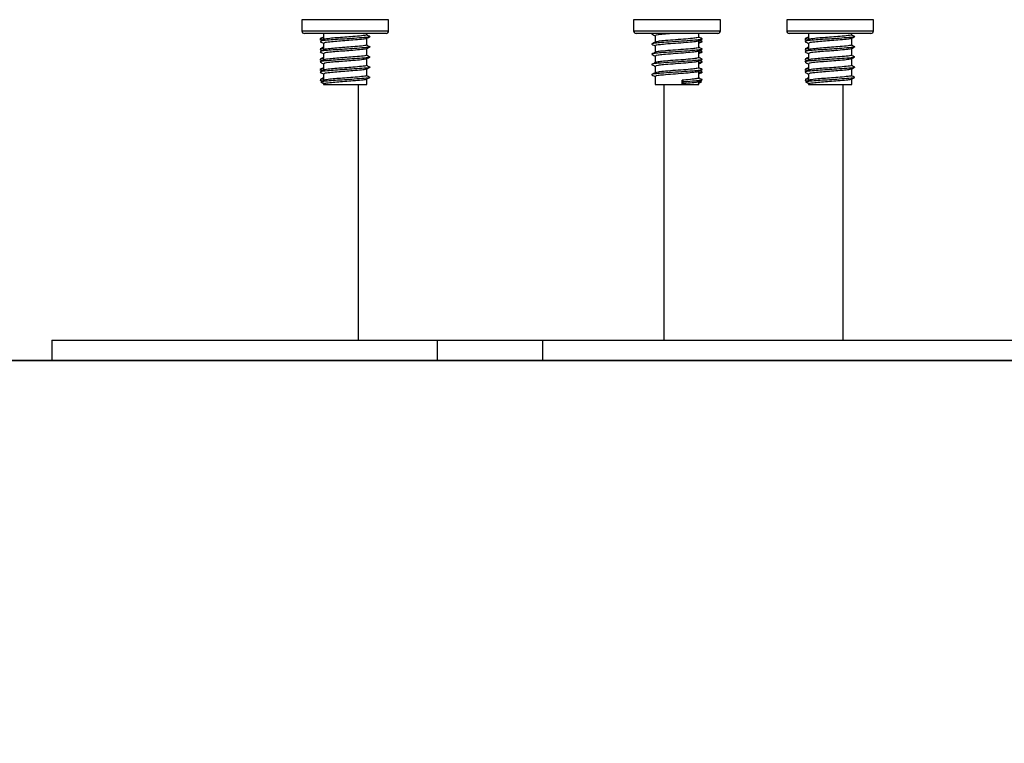
# Model space of a CAD drawing. Units: millimetres. Extents: x 98686.5 to 98695.9, y -3118.2 to -3106.8.
# Drawn here: x 98692 to 98692.2, y -3111.7 to -3111.6 of the extents above; entities that cross this region are included whole.
import ezdxf

# ---------------------------------------------------------------- set-up
doc = ezdxf.new("R2010")
doc.units = ezdxf.units.MM
doc.header["$PDSIZE"] = -1
doc.layers.add('DIASTASEIS', color=253, linetype='Continuous', lineweight=5)
doc.styles.get("Standard").update_dxf_attribs({"font": 'ARIALN.TTF'})
doc.dimstyles.get("Standard").update_dxf_attribs({"dimtxt": 0.18, "dimasz": 0.15, "dimexe": 0.1, "dimexo": 0, "dimgap": 0.09, "dimtad": 0, "dimzin": 0, "dimdsep": 46, "dimtxsty": 'Standard', "dimblk": 'OBLIQUE', "dimcen": 0.09, "dimadec": 0, "dimazin": 0, "dimtfac": 1, "dimtofl": 0, "dimtmove": 0, "dimatfit": 3, "dimldrblk": 'OBLIQUE', "dimfxl": 1, "dimtolj": 1, "dimtzin": 0, "dimarcsym": 0})

# ---------------------------------------------------------------- blocks, each defined once
blk = doc.blocks.new('D019B_A')
at = {"color": 7, "linetype": 'Continuous', "lineweight": 25}
for p, q in [((98692.10527, -3110.41352), (98692.10527, -3110.41572)), ((98692.11603, -3110.41352), (98692.10527, -3110.41352)), ((98692.12227, -3110.41352), (98692.11603, -3110.41352)), ((98692.12227, -3110.41572), (98692.12227, -3110.41352)), ((98692.17027, -3110.41352), (98692.17027, -3110.41572)), ((98692.18727, -3110.41352), (98692.17027, -3110.41352)), ((98692.18727, -3110.41572), (98692.18727, -3110.41352)), ((98692.20027, -3110.41352), (98692.20027, -3110.41572)), ((98692.21103, -3110.41352), (98692.20027, -3110.41352)), ((98692.21727, -3110.41352), (98692.21103, -3110.41352)), ((98692.21727, -3110.41572), (98692.21727, -3110.41352)), ((98692.10527, -3110.41572), (98692.11603, -3110.41572)), ((98692.1159, -3110.41622), (98692.10577, -3110.41622)), ((98692.10882, -3110.41731), (98692.10894, -3110.41734)), ((98692.10952, -3110.41622), (98692.10952, -3110.41742)), ((98692.12177, -3110.41622), (98692.1159, -3110.41622)), ((98692.11603, -3110.41572), (98692.12227, -3110.41572)), ((98692.11802, -3110.41644), (98692.11802, -3110.41622)), ((98692.11802, -3110.41844), (98692.11802, -3110.41714)), ((98692.17027, -3110.41572), (98692.18727, -3110.41572)), ((98692.18677, -3110.41622), (98692.17077, -3110.41622)), ((98692.17392, -3110.41623), (98692.17386, -3110.41626)), ((98692.17452, -3110.41664), (98692.17452, -3110.41792)), ((98692.18302, -3110.41695), (98692.18302, -3110.41622)), ((98692.1836, -3110.41726), (98692.18372, -3110.41731)), ((98692.20027, -3110.41572), (98692.21103, -3110.41572)), ((98692.2109, -3110.41622), (98692.20077, -3110.41622)), ((98692.20382, -3110.41731), (98692.20394, -3110.41734)), ((98692.20452, -3110.41622), (98692.20452, -3110.41742)), ((98692.21677, -3110.41622), (98692.2109, -3110.41622)), ((98692.21103, -3110.41572), (98692.21727, -3110.41572)), ((98692.21302, -3110.41644), (98692.21302, -3110.41622)), ((98692.21302, -3110.41844), (98692.21302, -3110.41714)), ((98692.10882, -3110.41931), (98692.10894, -3110.41934)), ((98692.10952, -3110.41814), (98692.10952, -3110.41942)), ((98692.11802, -3110.42044), (98692.11802, -3110.41914)), ((98692.17452, -3110.41864), (98692.17452, -3110.41992)), ((98692.18302, -3110.41895), (98692.18302, -3110.41767)), ((98692.1836, -3110.41926), (98692.18372, -3110.41931)), ((98692.20382, -3110.41931), (98692.20394, -3110.41934)), ((98692.20452, -3110.41814), (98692.20452, -3110.41942)), ((98692.21302, -3110.42044), (98692.21302, -3110.41914)), ((98692.10882, -3110.42131), (98692.10894, -3110.42134)), ((98692.10952, -3110.42014), (98692.10952, -3110.42142)), ((98692.11802, -3110.42244), (98692.11802, -3110.42114)), ((98692.17452, -3110.42064), (98692.17452, -3110.42192)), ((98692.18302, -3110.42095), (98692.18302, -3110.41967)), ((98692.1836, -3110.42126), (98692.18372, -3110.42131)), ((98692.20382, -3110.42131), (98692.20394, -3110.42134)), ((98692.20452, -3110.42014), (98692.20452, -3110.42142)), ((98692.21302, -3110.42244), (98692.21302, -3110.42114)), ((98692.10952, -3110.42214), (98692.10952, -3110.42342)), ((98692.11802, -3110.42444), (98692.11802, -3110.42314)), ((98692.17452, -3110.42264), (98692.17452, -3110.42392)), ((98692.18302, -3110.42295), (98692.18302, -3110.42167)), ((98692.20452, -3110.42214), (98692.20452, -3110.42342)), ((98692.21302, -3110.42444), (98692.21302, -3110.42314)), ((98692.10882, -3110.42331), (98692.10894, -3110.42334)), ((98692.10952, -3110.42414), (98692.10952, -3110.42543)), ((98692.11802, -3110.42622), (98692.11802, -3110.42514)), ((98692.17452, -3110.42464), (98692.17452, -3110.42622)), ((98692.18302, -3110.42495), (98692.18302, -3110.42367)), ((98692.1836, -3110.42326), (98692.18372, -3110.42331)), ((98692.20382, -3110.42331), (98692.20394, -3110.42334)), ((98692.20452, -3110.42414), (98692.20452, -3110.42543)), ((98692.21302, -3110.42622), (98692.21302, -3110.42514)), ((98692.10882, -3110.42531), (98692.10894, -3110.42534)), ((98692.10965, -3110.42536), (98692.10897, -3110.42571)), ((98692.10897, -3110.42571), (98692.10965, -3110.42606)), ((98692.10952, -3110.426), (98692.10952, -3110.42622)), ((98692.10952, -3110.42622), (98692.11408, -3110.42622)), ((98692.11408, -3110.42622), (98692.11802, -3110.42622)), ((98692.11627, -3110.42622), (98692.11627, -3110.47627)), ((98692.17452, -3110.42622), (98692.18302, -3110.42622)), ((98692.17627, -3110.47627), (98692.17627, -3110.42622)), ((98692.17981, -3110.42536), (98692.17998, -3110.42571)), ((98692.17981, -3110.42606), (98692.17981, -3110.42536)), ((98692.17998, -3110.42571), (98692.17981, -3110.42606)), ((98692.18357, -3110.42571), (98692.18289, -3110.42606)), ((98692.18302, -3110.42622), (98692.18302, -3110.42567)), ((98692.18325, -3110.42555), (98692.18357, -3110.42571)), ((98692.1836, -3110.42526), (98692.18372, -3110.42531)), ((98692.20382, -3110.42531), (98692.20394, -3110.42534)), ((98692.20465, -3110.42536), (98692.20397, -3110.42571)), ((98692.20397, -3110.42571), (98692.20465, -3110.42606)), ((98692.20452, -3110.426), (98692.20452, -3110.42622)), ((98692.20452, -3110.42622), (98692.20908, -3110.42622)), ((98692.20908, -3110.42622), (98692.21302, -3110.42622)), ((98692.21127, -3110.42622), (98692.21127, -3110.47627)), ((98692.05627, -3110.47627), (98692.05627, -3110.48027)), ((98692.05627, -3110.47627), (98692.13179, -3110.47627)), ((98692.13179, -3110.47627), (98692.13179, -3110.48027)), ((98692.13179, -3110.47627), (98692.15244, -3110.47627)), ((98692.15244, -3110.47627), (98692.15244, -3110.48027)), ((98692.15244, -3110.47627), (98692.33127, -3110.47627)), ((98692.05627, -3110.48027), (98692.13179, -3110.48027)), ((98692.13179, -3110.48027), (98692.15244, -3110.48027)), ((98692.15244, -3110.48027), (98692.33127, -3110.48027))]:
    blk.add_line(p, q, dxfattribs=at)
for centre, start, end in [((98692.10577, -3110.41572), 180, 270), ((98692.12177, -3110.41572), 270, 0), ((98692.17077, -3110.41572), 180, 270), ((98692.18677, -3110.41572), 270, 0), ((98692.20077, -3110.41572), 180, 270), ((98692.21677, -3110.41572), 270, 0)]:
    blk.add_arc(centre, 0.0005, start, end, dxfattribs=at)
for points, knots in [([(98692.10956, -3110.4174), (98692.10944, -3110.41746), (98692.1092, -3110.41758), (98692.10897, -3110.4177), (98692.10885, -3110.41776)], [0, 0, 0, 0, 0.499742, 1, 1, 1, 1]), ([(98692.10952, -3110.41692), (98692.10942, -3110.41697), (98692.1092, -3110.41709), (98692.10898, -3110.4172), (98692.10886, -3110.41726)], [0, 0, 0, 0, 0.466236, 1, 1, 1, 1]), ([(98692.10887, -3110.41734), (98692.10899, -3110.4174), (98692.10912, -3110.41747), (98692.10925, -3110.41754), (98692.10927, -3110.41754)], [0, 0, 0, 0, 0.875775, 1, 1, 1, 1]), ([(98692.10952, -3110.41713), (98692.10938, -3110.41715), (98692.10899, -3110.41719), (98692.10896, -3110.41723), (98692.10895, -3110.41726)], [0, 0, 0, 0, 0.362098, 1, 1, 1, 1]), ([(98692.11858, -3110.41685), (98692.11858, -3110.41686), (98692.1186, -3110.41692), (98692.11755, -3110.41703), (98692.11573, -3110.41716), (98692.11366, -3110.41731), (98692.11177, -3110.41742), (98692.11008, -3110.41756), (98692.10899, -3110.41767), (98692.10899, -3110.41774), (98692.10899, -3110.41776)], [0, 0, 0, 0, 0.015571, 0.188058, 0.357461, 0.495017, 0.627075, 0.763369, 0.935425, 1, 1, 1, 1]), ([(98692.11777, -3110.41724), (98692.11754, -3110.41729), (98692.11705, -3110.41739), (98692.11543, -3110.41751), (98692.11368, -3110.41766), (98692.11206, -3110.41777), (98692.11059, -3110.41791), (98692.1096, -3110.41803), (98692.10963, -3110.41811), (98692.10964, -3110.41814)], [0, 0, 0, 0, 0.148516, 0.317749, 0.455178, 0.587098, 0.723261, 0.895153, 1, 1, 1, 1]), ([(98692.1179, -3110.4165), (98692.1179, -3110.41651), (98692.11792, -3110.41657), (98692.11702, -3110.41668), (98692.11546, -3110.41681), (98692.11368, -3110.41696), (98692.11205, -3110.41707), (98692.1106, -3110.41721), (98692.10967, -3110.41732), (98692.10967, -3110.41739), (98692.10967, -3110.4174)], [0, 0, 0, 0, 0.016192, 0.189613, 0.359925, 0.49823, 0.630991, 0.768022, 0.941009, 1, 1, 1, 1]), ([(98692.11782, -3110.41724), (98692.11793, -3110.41718), (98692.11816, -3110.41707), (98692.11839, -3110.41695), (98692.1185, -3110.41689)], [0, 0, 0, 0, 0.49994, 1, 1, 1, 1]), ([(98692.11863, -3110.41685), (98692.11851, -3110.4168), (98692.11829, -3110.41668), (98692.11806, -3110.41656), (98692.11795, -3110.4165)], [0, 0, 0, 0, 0.50004, 1, 1, 1, 1]), ([(98692.17402, -3110.41622), (98692.17396, -3110.41623), (98692.17373, -3110.41627), (98692.17385, -3110.41631), (98692.17394, -3110.41634)], [0, 0, 0, 0, 0.266499, 1, 1, 1, 1]), ([(98692.1836, -3110.41734), (98692.18354, -3110.41737), (98692.18338, -3110.41743), (98692.18225, -3110.41755), (98692.18029, -3110.4177), (98692.17781, -3110.41785), (98692.17572, -3110.418), (98692.17438, -3110.41812), (98692.17375, -3110.41824), (98692.17389, -3110.41831), (98692.17394, -3110.41834)], [0, 0, 0, 0, 0.0822112, 0.2051251, 0.3602911, 0.5134347, 0.6697188, 0.7888119, 0.9128635, 1, 1, 1, 1]), ([(98692.17387, -3110.41634), (98692.17399, -3110.4164), (98692.1742, -3110.41651), (98692.17442, -3110.41662), (98692.17452, -3110.41667)], [0, 0, 0, 0, 0.542633, 1, 1, 1, 1]), ([(98692.17776, -3110.41622), (98692.17718, -3110.41627), (98692.17608, -3110.41636), (98692.17501, -3110.41647), (98692.1745, -3110.41658), (98692.17457, -3110.41663), (98692.17459, -3110.41664)], [0, 0, 0, 0, 0.325098, 0.606968, 0.900609, 1, 1, 1, 1]), ([(98692.183, -3110.41695), (98692.18301, -3110.41695), (98692.18311, -3110.41699), (98692.18273, -3110.41707), (98692.18179, -3110.41721), (98692.18007, -3110.41735), (98692.17794, -3110.4175), (98692.17616, -3110.41765), (98692.17496, -3110.41777), (98692.1747, -3110.41786), (98692.17457, -3110.4179)], [0, 0, 0, 0, 0.00871, 0.133265, 0.261828, 0.424123, 0.584297, 0.747766, 0.87232, 1, 1, 1, 1]), ([(98692.18297, -3110.4177), (98692.18309, -3110.41764), (98692.18332, -3110.41752), (98692.18356, -3110.4174), (98692.18367, -3110.41734)], [0, 0, 0, 0, 0.4997824, 1, 1, 1, 1]), ([(98692.18368, -3110.41726), (98692.18357, -3110.4172), (98692.18335, -3110.41709), (98692.18312, -3110.41697), (98692.18302, -3110.41692)], [0, 0, 0, 0, 0.533764, 1, 1, 1, 1]), ([(98692.20456, -3110.4174), (98692.20444, -3110.41746), (98692.2042, -3110.41758), (98692.20397, -3110.4177), (98692.20385, -3110.41776)], [0, 0, 0, 0, 0.499742, 1, 1, 1, 1]), ([(98692.20452, -3110.41692), (98692.20442, -3110.41697), (98692.2042, -3110.41709), (98692.20398, -3110.4172), (98692.20386, -3110.41726)], [0, 0, 0, 0, 0.466236, 1, 1, 1, 1]), ([(98692.20387, -3110.41734), (98692.20399, -3110.4174), (98692.20412, -3110.41747), (98692.20425, -3110.41754), (98692.20427, -3110.41754)], [0, 0, 0, 0, 0.875775, 1, 1, 1, 1]), ([(98692.20452, -3110.41713), (98692.20438, -3110.41715), (98692.20399, -3110.41719), (98692.20396, -3110.41723), (98692.20395, -3110.41726)], [0, 0, 0, 0, 0.362098, 1, 1, 1, 1]), ([(98692.21358, -3110.41685), (98692.21358, -3110.41686), (98692.2136, -3110.41692), (98692.21255, -3110.41703), (98692.21073, -3110.41716), (98692.20866, -3110.41731), (98692.20677, -3110.41742), (98692.20508, -3110.41756), (98692.20399, -3110.41767), (98692.20399, -3110.41774), (98692.20399, -3110.41776)], [0, 0, 0, 0, 0.015571, 0.188058, 0.357461, 0.495017, 0.627075, 0.763369, 0.935425, 1, 1, 1, 1]), ([(98692.21277, -3110.41724), (98692.21254, -3110.41729), (98692.21205, -3110.41739), (98692.21043, -3110.41751), (98692.20868, -3110.41766), (98692.20706, -3110.41777), (98692.20559, -3110.41791), (98692.2046, -3110.41803), (98692.20463, -3110.41811), (98692.20464, -3110.41814)], [0, 0, 0, 0, 0.148516, 0.317749, 0.455178, 0.587098, 0.723261, 0.895153, 1, 1, 1, 1]), ([(98692.2129, -3110.4165), (98692.2129, -3110.41651), (98692.21292, -3110.41657), (98692.21202, -3110.41668), (98692.21046, -3110.41681), (98692.20868, -3110.41696), (98692.20705, -3110.41707), (98692.2056, -3110.41721), (98692.20467, -3110.41732), (98692.20467, -3110.41739), (98692.20467, -3110.4174)], [0, 0, 0, 0, 0.016192, 0.189613, 0.359925, 0.49823, 0.630991, 0.768022, 0.941009, 1, 1, 1, 1]), ([(98692.21282, -3110.41724), (98692.21293, -3110.41718), (98692.21316, -3110.41707), (98692.21339, -3110.41695), (98692.2135, -3110.41689)], [0, 0, 0, 0, 0.49994, 1, 1, 1, 1]), ([(98692.21363, -3110.41685), (98692.21351, -3110.4168), (98692.21329, -3110.41668), (98692.21306, -3110.41656), (98692.21295, -3110.4165)], [0, 0, 0, 0, 0.50004, 1, 1, 1, 1]), ([(98692.10886, -3110.41783), (98692.10897, -3110.41789), (98692.1092, -3110.418), (98692.10942, -3110.41811), (98692.10952, -3110.41817)], [0, 0, 0, 0, 0.5304918, 1, 1, 1, 1]), ([(98692.10952, -3110.41892), (98692.10942, -3110.41897), (98692.1092, -3110.41909), (98692.10898, -3110.4192), (98692.10886, -3110.41926)], [0, 0, 0, 0, 0.466236, 1, 1, 1, 1]), ([(98692.10887, -3110.41934), (98692.10899, -3110.4194), (98692.10912, -3110.41947), (98692.10925, -3110.41954), (98692.10927, -3110.41954)], [0, 0, 0, 0, 0.875775, 1, 1, 1, 1]), ([(98692.10952, -3110.41913), (98692.10938, -3110.41915), (98692.10899, -3110.41919), (98692.10896, -3110.41923), (98692.10895, -3110.41926)], [0, 0, 0, 0, 0.362098, 1, 1, 1, 1]), ([(98692.11858, -3110.41885), (98692.11858, -3110.41886), (98692.1186, -3110.41892), (98692.11755, -3110.41903), (98692.11573, -3110.41916), (98692.11366, -3110.41931), (98692.11177, -3110.41942), (98692.11008, -3110.41956), (98692.10899, -3110.41967), (98692.10899, -3110.41974), (98692.10899, -3110.41976)], [0, 0, 0, 0, 0.015571, 0.188058, 0.357461, 0.495017, 0.627075, 0.763369, 0.935425, 1, 1, 1, 1]), ([(98692.11777, -3110.41924), (98692.11754, -3110.41929), (98692.11705, -3110.41939), (98692.11543, -3110.41951), (98692.11368, -3110.41966), (98692.11206, -3110.41977), (98692.11059, -3110.41991), (98692.1096, -3110.42003), (98692.10963, -3110.42011), (98692.10964, -3110.42014)], [0, 0, 0, 0, 0.148516, 0.317749, 0.455178, 0.587098, 0.723261, 0.895153, 1, 1, 1, 1]), ([(98692.1179, -3110.4185), (98692.1179, -3110.41851), (98692.11792, -3110.41857), (98692.11702, -3110.41868), (98692.11546, -3110.41881), (98692.11368, -3110.41896), (98692.11205, -3110.41907), (98692.1106, -3110.41921), (98692.10967, -3110.41932), (98692.10967, -3110.41939), (98692.10967, -3110.4194)], [0, 0, 0, 0, 0.016192, 0.189613, 0.359925, 0.49823, 0.630991, 0.768022, 0.941009, 1, 1, 1, 1]), ([(98692.11782, -3110.41924), (98692.11793, -3110.41918), (98692.11816, -3110.41907), (98692.11839, -3110.41895), (98692.1185, -3110.41889)], [0, 0, 0, 0, 0.49994, 1, 1, 1, 1]), ([(98692.11863, -3110.41885), (98692.11851, -3110.4188), (98692.11829, -3110.41868), (98692.11806, -3110.41856), (98692.11795, -3110.4185)], [0, 0, 0, 0, 0.50004, 1, 1, 1, 1]), ([(98692.1836, -3110.41934), (98692.18354, -3110.41937), (98692.18338, -3110.41943), (98692.18225, -3110.41955), (98692.18029, -3110.4197), (98692.17781, -3110.41985), (98692.17572, -3110.42), (98692.17438, -3110.42012), (98692.17375, -3110.42024), (98692.17389, -3110.42031), (98692.17394, -3110.42034)], [0, 0, 0, 0, 0.0822112, 0.2051251, 0.3602911, 0.5134347, 0.6697188, 0.7888119, 0.9128635, 1, 1, 1, 1]), ([(98692.17457, -3110.4179), (98692.17445, -3110.41796), (98692.17421, -3110.41808), (98692.17398, -3110.4182), (98692.17386, -3110.41826)], [0, 0, 0, 0, 0.499641, 1, 1, 1, 1]), ([(98692.17387, -3110.41834), (98692.17399, -3110.4184), (98692.1742, -3110.41851), (98692.17442, -3110.41862), (98692.17452, -3110.41867)], [0, 0, 0, 0, 0.542633, 1, 1, 1, 1]), ([(98692.1829, -3110.41769), (98692.18285, -3110.41772), (98692.18272, -3110.41778), (98692.18175, -3110.4179), (98692.18008, -3110.41805), (98692.17795, -3110.4182), (98692.17615, -3110.41835), (98692.17501, -3110.41847), (98692.1745, -3110.41858), (98692.17457, -3110.41863), (98692.17459, -3110.41864)], [0, 0, 0, 0, 0.082146, 0.21143, 0.374637, 0.53571, 0.700096, 0.825349, 0.955834, 1, 1, 1, 1]), ([(98692.183, -3110.41895), (98692.18301, -3110.41895), (98692.18311, -3110.41899), (98692.18273, -3110.41907), (98692.18179, -3110.41921), (98692.18007, -3110.41935), (98692.17794, -3110.4195), (98692.17616, -3110.41965), (98692.17496, -3110.41977), (98692.1747, -3110.41986), (98692.17457, -3110.4199)], [0, 0, 0, 0, 0.00871, 0.133265, 0.261828, 0.424123, 0.584297, 0.747766, 0.87232, 1, 1, 1, 1]), ([(98692.18297, -3110.4197), (98692.18309, -3110.41964), (98692.18332, -3110.41952), (98692.18356, -3110.4194), (98692.18367, -3110.41934)], [0, 0, 0, 0, 0.499782, 1, 1, 1, 1]), ([(98692.18355, -3110.41776), (98692.18364, -3110.41779), (98692.18381, -3110.41785), (98692.18328, -3110.41792), (98692.18302, -3110.41795)], [0, 0, 0, 0, 0.49798, 1, 1, 1, 1]), ([(98692.18302, -3110.41817), (98692.18312, -3110.41811), (98692.18335, -3110.418), (98692.18357, -3110.41789), (98692.18369, -3110.41783)], [0, 0, 0, 0, 0.469508, 1, 1, 1, 1]), ([(98692.18368, -3110.41926), (98692.18357, -3110.4192), (98692.18335, -3110.41909), (98692.18312, -3110.41897), (98692.18302, -3110.41892)], [0, 0, 0, 0, 0.533764, 1, 1, 1, 1]), ([(98692.18369, -3110.41776), (98692.18357, -3110.4177), (98692.18343, -3110.41763), (98692.18329, -3110.41756), (98692.18327, -3110.41754)], [0, 0, 0, 0, 0.840285, 1, 1, 1, 1]), ([(98692.20386, -3110.41783), (98692.20397, -3110.41789), (98692.2042, -3110.418), (98692.20442, -3110.41811), (98692.20452, -3110.41817)], [0, 0, 0, 0, 0.530492, 1, 1, 1, 1]), ([(98692.20452, -3110.41892), (98692.20442, -3110.41897), (98692.2042, -3110.41909), (98692.20398, -3110.4192), (98692.20386, -3110.41926)], [0, 0, 0, 0, 0.466236, 1, 1, 1, 1]), ([(98692.20387, -3110.41934), (98692.20399, -3110.4194), (98692.20412, -3110.41947), (98692.20425, -3110.41954), (98692.20427, -3110.41954)], [0, 0, 0, 0, 0.875775, 1, 1, 1, 1]), ([(98692.20452, -3110.41913), (98692.20438, -3110.41915), (98692.20399, -3110.41919), (98692.20396, -3110.41923), (98692.20395, -3110.41926)], [0, 0, 0, 0, 0.3620975, 1, 1, 1, 1]), ([(98692.21358, -3110.41885), (98692.21358, -3110.41886), (98692.2136, -3110.41892), (98692.21255, -3110.41903), (98692.21073, -3110.41916), (98692.20866, -3110.41931), (98692.20677, -3110.41942), (98692.20508, -3110.41956), (98692.20399, -3110.41967), (98692.20399, -3110.41974), (98692.20399, -3110.41976)], [0, 0, 0, 0, 0.015571, 0.188058, 0.357461, 0.495017, 0.627075, 0.763369, 0.935425, 1, 1, 1, 1]), ([(98692.21277, -3110.41924), (98692.21254, -3110.41929), (98692.21205, -3110.41939), (98692.21043, -3110.41951), (98692.20868, -3110.41966), (98692.20706, -3110.41977), (98692.20559, -3110.41991), (98692.2046, -3110.42003), (98692.20463, -3110.42011), (98692.20464, -3110.42014)], [0, 0, 0, 0, 0.148516, 0.317749, 0.455178, 0.587098, 0.723261, 0.895153, 1, 1, 1, 1]), ([(98692.2129, -3110.4185), (98692.2129, -3110.41851), (98692.21292, -3110.41857), (98692.21202, -3110.41868), (98692.21046, -3110.41881), (98692.20868, -3110.41896), (98692.20705, -3110.41907), (98692.2056, -3110.41921), (98692.20467, -3110.41932), (98692.20467, -3110.41939), (98692.20467, -3110.4194)], [0, 0, 0, 0, 0.016192, 0.189613, 0.359925, 0.49823, 0.630991, 0.768022, 0.941009, 1, 1, 1, 1]), ([(98692.21282, -3110.41924), (98692.21293, -3110.41918), (98692.21316, -3110.41907), (98692.21339, -3110.41895), (98692.2135, -3110.41889)], [0, 0, 0, 0, 0.49994, 1, 1, 1, 1]), ([(98692.21363, -3110.41885), (98692.21351, -3110.4188), (98692.21329, -3110.41868), (98692.21306, -3110.41856), (98692.21295, -3110.4185)], [0, 0, 0, 0, 0.50004, 1, 1, 1, 1]), ([(98692.10956, -3110.4194), (98692.10944, -3110.41946), (98692.1092, -3110.41958), (98692.10897, -3110.4197), (98692.10885, -3110.41976)], [0, 0, 0, 0, 0.499742, 1, 1, 1, 1]), ([(98692.10886, -3110.41983), (98692.10897, -3110.41989), (98692.1092, -3110.42), (98692.10942, -3110.42011), (98692.10952, -3110.42017)], [0, 0, 0, 0, 0.5304918, 1, 1, 1, 1]), ([(98692.10952, -3110.42092), (98692.10942, -3110.42097), (98692.1092, -3110.42109), (98692.10898, -3110.4212), (98692.10886, -3110.42126)], [0, 0, 0, 0, 0.466236, 1, 1, 1, 1]), ([(98692.10952, -3110.42113), (98692.10938, -3110.42115), (98692.10899, -3110.42119), (98692.10896, -3110.42123), (98692.10895, -3110.42126)], [0, 0, 0, 0, 0.3620975, 1, 1, 1, 1]), ([(98692.11858, -3110.42085), (98692.11858, -3110.42086), (98692.1186, -3110.42092), (98692.11755, -3110.42103), (98692.11573, -3110.42116), (98692.11366, -3110.42131), (98692.11177, -3110.42142), (98692.11008, -3110.42156), (98692.10899, -3110.42167), (98692.10899, -3110.42174), (98692.10899, -3110.42176)], [0, 0, 0, 0, 0.015571, 0.188058, 0.357461, 0.495017, 0.627075, 0.763369, 0.935425, 1, 1, 1, 1]), ([(98692.11777, -3110.42124), (98692.11754, -3110.42129), (98692.11705, -3110.42139), (98692.11543, -3110.42151), (98692.11368, -3110.42166), (98692.11206, -3110.42177), (98692.11059, -3110.42191), (98692.1096, -3110.42203), (98692.10963, -3110.42211), (98692.10964, -3110.42214)], [0, 0, 0, 0, 0.148516, 0.317749, 0.455178, 0.587098, 0.723261, 0.895153, 1, 1, 1, 1]), ([(98692.1179, -3110.4205), (98692.1179, -3110.42051), (98692.11792, -3110.42057), (98692.11702, -3110.42068), (98692.11546, -3110.42081), (98692.11368, -3110.42096), (98692.11205, -3110.42107), (98692.1106, -3110.42121), (98692.10967, -3110.42132), (98692.10967, -3110.42139), (98692.10967, -3110.4214)], [0, 0, 0, 0, 0.016192, 0.189613, 0.359925, 0.49823, 0.630991, 0.768022, 0.941009, 1, 1, 1, 1]), ([(98692.11782, -3110.42124), (98692.11793, -3110.42118), (98692.11816, -3110.42107), (98692.11839, -3110.42095), (98692.1185, -3110.42089)], [0, 0, 0, 0, 0.49994, 1, 1, 1, 1]), ([(98692.11863, -3110.42085), (98692.11851, -3110.4208), (98692.11829, -3110.42068), (98692.11806, -3110.42056), (98692.11795, -3110.4205)], [0, 0, 0, 0, 0.50004, 1, 1, 1, 1]), ([(98692.17457, -3110.4199), (98692.17445, -3110.41996), (98692.17421, -3110.42008), (98692.17398, -3110.4202), (98692.17386, -3110.42026)], [0, 0, 0, 0, 0.499641, 1, 1, 1, 1]), ([(98692.17387, -3110.42034), (98692.17399, -3110.4204), (98692.1742, -3110.42051), (98692.17442, -3110.42062), (98692.17452, -3110.42067)], [0, 0, 0, 0, 0.5426329, 1, 1, 1, 1]), ([(98692.1829, -3110.41969), (98692.18285, -3110.41972), (98692.18272, -3110.41978), (98692.18175, -3110.4199), (98692.18008, -3110.42005), (98692.17795, -3110.4202), (98692.17615, -3110.42035), (98692.17501, -3110.42047), (98692.1745, -3110.42058), (98692.17457, -3110.42063), (98692.17459, -3110.42064)], [0, 0, 0, 0, 0.082146, 0.21143, 0.374637, 0.53571, 0.700096, 0.825349, 0.955834, 1, 1, 1, 1]), ([(98692.183, -3110.42095), (98692.18301, -3110.42095), (98692.18311, -3110.42099), (98692.18273, -3110.42107), (98692.18179, -3110.42121), (98692.18007, -3110.42135), (98692.17794, -3110.4215), (98692.17616, -3110.42165), (98692.17496, -3110.42177), (98692.1747, -3110.42186), (98692.17457, -3110.4219)], [0, 0, 0, 0, 0.00871, 0.133265, 0.261828, 0.424123, 0.584297, 0.747766, 0.87232, 1, 1, 1, 1]), ([(98692.18355, -3110.41976), (98692.18364, -3110.41979), (98692.18381, -3110.41985), (98692.18328, -3110.41992), (98692.18302, -3110.41995)], [0, 0, 0, 0, 0.49798, 1, 1, 1, 1]), ([(98692.18302, -3110.42017), (98692.18312, -3110.42011), (98692.18335, -3110.42), (98692.18357, -3110.41989), (98692.18369, -3110.41983)], [0, 0, 0, 0, 0.469508, 1, 1, 1, 1]), ([(98692.18368, -3110.42126), (98692.18357, -3110.4212), (98692.18335, -3110.42109), (98692.18312, -3110.42097), (98692.18302, -3110.42092)], [0, 0, 0, 0, 0.533764, 1, 1, 1, 1]), ([(98692.18369, -3110.41976), (98692.18357, -3110.4197), (98692.18343, -3110.41963), (98692.18329, -3110.41956), (98692.18327, -3110.41954)], [0, 0, 0, 0, 0.840285, 1, 1, 1, 1]), ([(98692.20456, -3110.4194), (98692.20444, -3110.41946), (98692.2042, -3110.41958), (98692.20397, -3110.4197), (98692.20385, -3110.41976)], [0, 0, 0, 0, 0.499742, 1, 1, 1, 1]), ([(98692.20386, -3110.41983), (98692.20397, -3110.41989), (98692.2042, -3110.42), (98692.20442, -3110.42011), (98692.20452, -3110.42017)], [0, 0, 0, 0, 0.530492, 1, 1, 1, 1]), ([(98692.20452, -3110.42092), (98692.20442, -3110.42097), (98692.2042, -3110.42109), (98692.20398, -3110.4212), (98692.20386, -3110.42126)], [0, 0, 0, 0, 0.466236, 1, 1, 1, 1]), ([(98692.20452, -3110.42113), (98692.20438, -3110.42115), (98692.20399, -3110.42119), (98692.20396, -3110.42123), (98692.20395, -3110.42126)], [0, 0, 0, 0, 0.362098, 1, 1, 1, 1]), ([(98692.21358, -3110.42085), (98692.21358, -3110.42086), (98692.2136, -3110.42092), (98692.21255, -3110.42103), (98692.21073, -3110.42116), (98692.20866, -3110.42131), (98692.20677, -3110.42142), (98692.20508, -3110.42156), (98692.20399, -3110.42167), (98692.20399, -3110.42174), (98692.20399, -3110.42176)], [0, 0, 0, 0, 0.015571, 0.188058, 0.357461, 0.495017, 0.627075, 0.763369, 0.935425, 1, 1, 1, 1]), ([(98692.21277, -3110.42124), (98692.21254, -3110.42129), (98692.21205, -3110.42139), (98692.21043, -3110.42151), (98692.20868, -3110.42166), (98692.20706, -3110.42177), (98692.20559, -3110.42191), (98692.2046, -3110.42203), (98692.20463, -3110.42211), (98692.20464, -3110.42214)], [0, 0, 0, 0, 0.148516, 0.317749, 0.455178, 0.587098, 0.723261, 0.895153, 1, 1, 1, 1]), ([(98692.2129, -3110.4205), (98692.2129, -3110.42051), (98692.21292, -3110.42057), (98692.21202, -3110.42068), (98692.21046, -3110.42081), (98692.20868, -3110.42096), (98692.20705, -3110.42107), (98692.2056, -3110.42121), (98692.20467, -3110.42132), (98692.20467, -3110.42139), (98692.20467, -3110.4214)], [0, 0, 0, 0, 0.016192, 0.189613, 0.359925, 0.49823, 0.630991, 0.768022, 0.941009, 1, 1, 1, 1]), ([(98692.21282, -3110.42124), (98692.21293, -3110.42118), (98692.21316, -3110.42107), (98692.21339, -3110.42095), (98692.2135, -3110.42089)], [0, 0, 0, 0, 0.49994, 1, 1, 1, 1]), ([(98692.21363, -3110.42085), (98692.21351, -3110.4208), (98692.21329, -3110.42068), (98692.21306, -3110.42056), (98692.21295, -3110.4205)], [0, 0, 0, 0, 0.50004, 1, 1, 1, 1]), ([(98692.10956, -3110.4214), (98692.10944, -3110.42146), (98692.1092, -3110.42158), (98692.10897, -3110.4217), (98692.10885, -3110.42176)], [0, 0, 0, 0, 0.499742, 1, 1, 1, 1]), ([(98692.10886, -3110.42183), (98692.10897, -3110.42189), (98692.1092, -3110.422), (98692.10942, -3110.42211), (98692.10952, -3110.42217)], [0, 0, 0, 0, 0.5304918, 1, 1, 1, 1]), ([(98692.10952, -3110.42292), (98692.10942, -3110.42297), (98692.1092, -3110.42309), (98692.10898, -3110.4232), (98692.10886, -3110.42326)], [0, 0, 0, 0, 0.466236, 1, 1, 1, 1]), ([(98692.10887, -3110.42134), (98692.10899, -3110.4214), (98692.10912, -3110.42147), (98692.10925, -3110.42154), (98692.10927, -3110.42154)], [0, 0, 0, 0, 0.875775, 1, 1, 1, 1]), ([(98692.10952, -3110.42313), (98692.10938, -3110.42315), (98692.10899, -3110.42319), (98692.10896, -3110.42323), (98692.10895, -3110.42326)], [0, 0, 0, 0, 0.362098, 1, 1, 1, 1]), ([(98692.11858, -3110.42285), (98692.11858, -3110.42286), (98692.1186, -3110.42292), (98692.11755, -3110.42303), (98692.11573, -3110.42316), (98692.11366, -3110.42331), (98692.11177, -3110.42342), (98692.11008, -3110.42356), (98692.10899, -3110.42367), (98692.10899, -3110.42374), (98692.10899, -3110.42376)], [0, 0, 0, 0, 0.015571, 0.188058, 0.357461, 0.495017, 0.627075, 0.763369, 0.935425, 1, 1, 1, 1]), ([(98692.11777, -3110.42324), (98692.11754, -3110.42329), (98692.11705, -3110.42339), (98692.11543, -3110.42351), (98692.11368, -3110.42366), (98692.11206, -3110.42377), (98692.11059, -3110.42391), (98692.1096, -3110.42403), (98692.10963, -3110.42411), (98692.10964, -3110.42414)], [0, 0, 0, 0, 0.148516, 0.317749, 0.455178, 0.587098, 0.723261, 0.895153, 1, 1, 1, 1]), ([(98692.1179, -3110.4225), (98692.1179, -3110.42251), (98692.11792, -3110.42257), (98692.11702, -3110.42268), (98692.11546, -3110.42281), (98692.11368, -3110.42296), (98692.11205, -3110.42307), (98692.1106, -3110.42321), (98692.10967, -3110.42332), (98692.10967, -3110.42339), (98692.10967, -3110.4234)], [0, 0, 0, 0, 0.016192, 0.189613, 0.359925, 0.49823, 0.630991, 0.768022, 0.941009, 1, 1, 1, 1]), ([(98692.11782, -3110.42324), (98692.11793, -3110.42318), (98692.11816, -3110.42307), (98692.11839, -3110.42295), (98692.1185, -3110.42289)], [0, 0, 0, 0, 0.49994, 1, 1, 1, 1]), ([(98692.11863, -3110.42285), (98692.11851, -3110.4228), (98692.11829, -3110.42268), (98692.11806, -3110.42256), (98692.11795, -3110.4225)], [0, 0, 0, 0, 0.50004, 1, 1, 1, 1]), ([(98692.1836, -3110.42134), (98692.18354, -3110.42137), (98692.18338, -3110.42143), (98692.18225, -3110.42155), (98692.18029, -3110.4217), (98692.17781, -3110.42185), (98692.17572, -3110.422), (98692.17438, -3110.42212), (98692.17375, -3110.42224), (98692.17389, -3110.42231), (98692.17394, -3110.42234)], [0, 0, 0, 0, 0.0822112, 0.2051251, 0.3602911, 0.5134347, 0.6697188, 0.7888119, 0.9128635, 1, 1, 1, 1]), ([(98692.17457, -3110.4219), (98692.17445, -3110.42196), (98692.17421, -3110.42208), (98692.17398, -3110.4222), (98692.17386, -3110.42226)], [0, 0, 0, 0, 0.499641, 1, 1, 1, 1]), ([(98692.17387, -3110.42234), (98692.17399, -3110.4224), (98692.1742, -3110.42251), (98692.17442, -3110.42262), (98692.17452, -3110.42267)], [0, 0, 0, 0, 0.542633, 1, 1, 1, 1]), ([(98692.1829, -3110.42169), (98692.18285, -3110.42172), (98692.18272, -3110.42178), (98692.18175, -3110.4219), (98692.18008, -3110.42205), (98692.17795, -3110.4222), (98692.17615, -3110.42235), (98692.17501, -3110.42247), (98692.1745, -3110.42258), (98692.17457, -3110.42263), (98692.17459, -3110.42264)], [0, 0, 0, 0, 0.082146, 0.21143, 0.374637, 0.53571, 0.700096, 0.825349, 0.955834, 1, 1, 1, 1]), ([(98692.183, -3110.42295), (98692.18301, -3110.42295), (98692.18311, -3110.42299), (98692.18273, -3110.42307), (98692.18179, -3110.42321), (98692.18007, -3110.42335), (98692.17794, -3110.4235), (98692.17616, -3110.42365), (98692.17496, -3110.42377), (98692.1747, -3110.42386), (98692.17457, -3110.4239)], [0, 0, 0, 0, 0.00871, 0.133265, 0.261828, 0.424123, 0.584297, 0.747766, 0.87232, 1, 1, 1, 1]), ([(98692.18297, -3110.4217), (98692.18309, -3110.42164), (98692.18332, -3110.42152), (98692.18356, -3110.4214), (98692.18367, -3110.42134)], [0, 0, 0, 0, 0.499782, 1, 1, 1, 1]), ([(98692.18355, -3110.42176), (98692.18364, -3110.42179), (98692.18381, -3110.42185), (98692.18328, -3110.42192), (98692.18302, -3110.42195)], [0, 0, 0, 0, 0.49798, 1, 1, 1, 1]), ([(98692.18302, -3110.42217), (98692.18312, -3110.42211), (98692.18335, -3110.422), (98692.18357, -3110.42189), (98692.18369, -3110.42183)], [0, 0, 0, 0, 0.469508, 1, 1, 1, 1]), ([(98692.18368, -3110.42326), (98692.18357, -3110.4232), (98692.18335, -3110.42309), (98692.18312, -3110.42297), (98692.18302, -3110.42292)], [0, 0, 0, 0, 0.533764, 1, 1, 1, 1]), ([(98692.18369, -3110.42176), (98692.18357, -3110.4217), (98692.18343, -3110.42163), (98692.18329, -3110.42156), (98692.18327, -3110.42154)], [0, 0, 0, 0, 0.840285, 1, 1, 1, 1]), ([(98692.20456, -3110.4214), (98692.20444, -3110.42146), (98692.2042, -3110.42158), (98692.20397, -3110.4217), (98692.20385, -3110.42176)], [0, 0, 0, 0, 0.499742, 1, 1, 1, 1]), ([(98692.20386, -3110.42183), (98692.20397, -3110.42189), (98692.2042, -3110.422), (98692.20442, -3110.42211), (98692.20452, -3110.42217)], [0, 0, 0, 0, 0.530492, 1, 1, 1, 1]), ([(98692.20452, -3110.42292), (98692.20442, -3110.42297), (98692.2042, -3110.42309), (98692.20398, -3110.4232), (98692.20386, -3110.42326)], [0, 0, 0, 0, 0.466236, 1, 1, 1, 1]), ([(98692.20387, -3110.42134), (98692.20399, -3110.4214), (98692.20412, -3110.42147), (98692.20425, -3110.42154), (98692.20427, -3110.42154)], [0, 0, 0, 0, 0.875775, 1, 1, 1, 1]), ([(98692.20452, -3110.42313), (98692.20438, -3110.42315), (98692.20399, -3110.42319), (98692.20396, -3110.42323), (98692.20395, -3110.42326)], [0, 0, 0, 0, 0.3620975, 1, 1, 1, 1]), ([(98692.21358, -3110.42285), (98692.21358, -3110.42286), (98692.2136, -3110.42292), (98692.21255, -3110.42303), (98692.21073, -3110.42316), (98692.20866, -3110.42331), (98692.20677, -3110.42342), (98692.20508, -3110.42356), (98692.20399, -3110.42367), (98692.20399, -3110.42374), (98692.20399, -3110.42376)], [0, 0, 0, 0, 0.015571, 0.188058, 0.357461, 0.495017, 0.627075, 0.763369, 0.935425, 1, 1, 1, 1]), ([(98692.21277, -3110.42324), (98692.21254, -3110.42329), (98692.21205, -3110.42339), (98692.21043, -3110.42351), (98692.20868, -3110.42366), (98692.20706, -3110.42377), (98692.20559, -3110.42391), (98692.2046, -3110.42403), (98692.20463, -3110.42411), (98692.20464, -3110.42414)], [0, 0, 0, 0, 0.1485161, 0.317749, 0.4551779, 0.5870976, 0.7232615, 0.8951528, 1, 1, 1, 1]), ([(98692.2129, -3110.4225), (98692.2129, -3110.42251), (98692.21292, -3110.42257), (98692.21202, -3110.42268), (98692.21046, -3110.42281), (98692.20868, -3110.42296), (98692.20705, -3110.42307), (98692.2056, -3110.42321), (98692.20467, -3110.42332), (98692.20467, -3110.42339), (98692.20467, -3110.4234)], [0, 0, 0, 0, 0.016192, 0.189613, 0.359925, 0.49823, 0.630991, 0.768022, 0.941009, 1, 1, 1, 1]), ([(98692.21282, -3110.42324), (98692.21293, -3110.42318), (98692.21316, -3110.42307), (98692.21339, -3110.42295), (98692.2135, -3110.42289)], [0, 0, 0, 0, 0.49994, 1, 1, 1, 1]), ([(98692.21363, -3110.42285), (98692.21351, -3110.4228), (98692.21329, -3110.42268), (98692.21306, -3110.42256), (98692.21295, -3110.4225)], [0, 0, 0, 0, 0.50004, 1, 1, 1, 1]), ([(98692.10956, -3110.4234), (98692.10944, -3110.42346), (98692.1092, -3110.42358), (98692.10897, -3110.4237), (98692.10885, -3110.42376)], [0, 0, 0, 0, 0.4997419, 1, 1, 1, 1]), ([(98692.10886, -3110.42383), (98692.10897, -3110.42389), (98692.1092, -3110.424), (98692.10942, -3110.42411), (98692.10952, -3110.42417)], [0, 0, 0, 0, 0.530492, 1, 1, 1, 1]), ([(98692.10952, -3110.42492), (98692.10942, -3110.42497), (98692.1092, -3110.42509), (98692.10898, -3110.4252), (98692.10886, -3110.42526)], [0, 0, 0, 0, 0.466236, 1, 1, 1, 1]), ([(98692.10887, -3110.42334), (98692.10899, -3110.4234), (98692.10912, -3110.42347), (98692.10925, -3110.42354), (98692.10927, -3110.42354)], [0, 0, 0, 0, 0.875775, 1, 1, 1, 1]), ([(98692.10952, -3110.42513), (98692.10938, -3110.42515), (98692.10899, -3110.42519), (98692.10896, -3110.42523), (98692.10895, -3110.42526)], [0, 0, 0, 0, 0.3620975, 1, 1, 1, 1]), ([(98692.11858, -3110.42485), (98692.11858, -3110.42486), (98692.1186, -3110.42492), (98692.11755, -3110.42503), (98692.11574, -3110.42516), (98692.11366, -3110.42531), (98692.11178, -3110.42542), (98692.11005, -3110.42555), (98692.10922, -3110.42566), (98692.10899, -3110.42571), (98692.10897, -3110.42571)], [0, 0, 0, 0, 0.016334, 0.197281, 0.374993, 0.519296, 0.657831, 0.800809, 0.981304, 1, 1, 1, 1]), ([(98692.1179, -3110.4245), (98692.1179, -3110.42451), (98692.11792, -3110.42457), (98692.11702, -3110.42468), (98692.11546, -3110.42481), (98692.11368, -3110.42496), (98692.11206, -3110.42507), (98692.11057, -3110.4252), (98692.10987, -3110.42531), (98692.10967, -3110.42536), (98692.10965, -3110.42536)], [0, 0, 0, 0, 0.016886, 0.197735, 0.375342, 0.519571, 0.658019, 0.80092, 0.981317, 1, 1, 1, 1]), ([(98692.11782, -3110.42524), (98692.11793, -3110.42518), (98692.11816, -3110.42507), (98692.11839, -3110.42495), (98692.1185, -3110.42489)], [0, 0, 0, 0, 0.4999403, 1, 1, 1, 1]), ([(98692.11863, -3110.42485), (98692.11851, -3110.4248), (98692.11829, -3110.42468), (98692.11806, -3110.42456), (98692.11795, -3110.4245)], [0, 0, 0, 0, 0.50004, 1, 1, 1, 1]), ([(98692.1836, -3110.42334), (98692.18354, -3110.42337), (98692.18338, -3110.42343), (98692.18225, -3110.42355), (98692.18029, -3110.4237), (98692.17781, -3110.42385), (98692.17572, -3110.424), (98692.17438, -3110.42412), (98692.17375, -3110.42424), (98692.17389, -3110.42431), (98692.17394, -3110.42434)], [0, 0, 0, 0, 0.082211, 0.205125, 0.360291, 0.513435, 0.669719, 0.788812, 0.912864, 1, 1, 1, 1]), ([(98692.17457, -3110.4239), (98692.17445, -3110.42396), (98692.17421, -3110.42408), (98692.17398, -3110.4242), (98692.17386, -3110.42426)], [0, 0, 0, 0, 0.499641, 1, 1, 1, 1]), ([(98692.17387, -3110.42434), (98692.17399, -3110.4244), (98692.1742, -3110.42451), (98692.17442, -3110.42462), (98692.17452, -3110.42467)], [0, 0, 0, 0, 0.542633, 1, 1, 1, 1]), ([(98692.1829, -3110.42369), (98692.18285, -3110.42372), (98692.18272, -3110.42378), (98692.18175, -3110.4239), (98692.18008, -3110.42405), (98692.17795, -3110.4242), (98692.17615, -3110.42435), (98692.17501, -3110.42447), (98692.1745, -3110.42458), (98692.17457, -3110.42463), (98692.17459, -3110.42464)], [0, 0, 0, 0, 0.082146, 0.21143, 0.374637, 0.53571, 0.700096, 0.825349, 0.955834, 1, 1, 1, 1]), ([(98692.183, -3110.42495), (98692.18301, -3110.42495), (98692.18311, -3110.42499), (98692.18273, -3110.42507), (98692.18179, -3110.4252), (98692.18061, -3110.42531), (98692.17988, -3110.42536), (98692.17981, -3110.42536)], [0, 0, 0, 0, 0.019753, 0.302235, 0.593806, 0.96188, 1, 1, 1, 1]), ([(98692.18297, -3110.4237), (98692.18309, -3110.42364), (98692.18332, -3110.42352), (98692.18356, -3110.4234), (98692.18367, -3110.42334)], [0, 0, 0, 0, 0.499782, 1, 1, 1, 1]), ([(98692.18355, -3110.42376), (98692.18364, -3110.42379), (98692.18381, -3110.42385), (98692.18328, -3110.42392), (98692.18302, -3110.42395)], [0, 0, 0, 0, 0.49798, 1, 1, 1, 1]), ([(98692.18302, -3110.42417), (98692.18312, -3110.42411), (98692.18335, -3110.424), (98692.18357, -3110.42389), (98692.18369, -3110.42383)], [0, 0, 0, 0, 0.469508, 1, 1, 1, 1]), ([(98692.18368, -3110.42526), (98692.18357, -3110.4252), (98692.18335, -3110.42509), (98692.18312, -3110.42497), (98692.18302, -3110.42492)], [0, 0, 0, 0, 0.533764, 1, 1, 1, 1]), ([(98692.18369, -3110.42376), (98692.18357, -3110.4237), (98692.18343, -3110.42363), (98692.18329, -3110.42356), (98692.18327, -3110.42354)], [0, 0, 0, 0, 0.840285, 1, 1, 1, 1]), ([(98692.20456, -3110.4234), (98692.20444, -3110.42346), (98692.2042, -3110.42358), (98692.20397, -3110.4237), (98692.20385, -3110.42376)], [0, 0, 0, 0, 0.4997419, 1, 1, 1, 1]), ([(98692.20386, -3110.42383), (98692.20397, -3110.42389), (98692.2042, -3110.424), (98692.20442, -3110.42411), (98692.20452, -3110.42417)], [0, 0, 0, 0, 0.530492, 1, 1, 1, 1]), ([(98692.20452, -3110.42492), (98692.20442, -3110.42497), (98692.2042, -3110.42509), (98692.20398, -3110.4252), (98692.20386, -3110.42526)], [0, 0, 0, 0, 0.466236, 1, 1, 1, 1]), ([(98692.20387, -3110.42334), (98692.20399, -3110.4234), (98692.20412, -3110.42347), (98692.20425, -3110.42354), (98692.20427, -3110.42354)], [0, 0, 0, 0, 0.875775, 1, 1, 1, 1]), ([(98692.20452, -3110.42513), (98692.20438, -3110.42515), (98692.20399, -3110.42519), (98692.20396, -3110.42523), (98692.20395, -3110.42526)], [0, 0, 0, 0, 0.362098, 1, 1, 1, 1]), ([(98692.21358, -3110.42485), (98692.21358, -3110.42486), (98692.2136, -3110.42492), (98692.21255, -3110.42503), (98692.21074, -3110.42516), (98692.20866, -3110.42531), (98692.20678, -3110.42542), (98692.20505, -3110.42555), (98692.20422, -3110.42566), (98692.20399, -3110.42571), (98692.20397, -3110.42571)], [0, 0, 0, 0, 0.016334, 0.197281, 0.374993, 0.519296, 0.657831, 0.800809, 0.981304, 1, 1, 1, 1]), ([(98692.2129, -3110.4245), (98692.2129, -3110.42451), (98692.21292, -3110.42457), (98692.21202, -3110.42468), (98692.21046, -3110.42481), (98692.20868, -3110.42496), (98692.20706, -3110.42507), (98692.20557, -3110.4252), (98692.20487, -3110.42531), (98692.20467, -3110.42536), (98692.20465, -3110.42536)], [0, 0, 0, 0, 0.016886, 0.197735, 0.375342, 0.519571, 0.658019, 0.80092, 0.981317, 1, 1, 1, 1]), ([(98692.21282, -3110.42524), (98692.21293, -3110.42518), (98692.21316, -3110.42507), (98692.21339, -3110.42495), (98692.2135, -3110.42489)], [0, 0, 0, 0, 0.4999403, 1, 1, 1, 1]), ([(98692.21363, -3110.42485), (98692.21351, -3110.4248), (98692.21329, -3110.42468), (98692.21306, -3110.42456), (98692.21295, -3110.4245)], [0, 0, 0, 0, 0.50004, 1, 1, 1, 1]), ([(98692.10887, -3110.42534), (98692.10899, -3110.4254), (98692.1092, -3110.42551), (98692.10942, -3110.42562), (98692.10952, -3110.42567)], [0, 0, 0, 0, 0.540704, 1, 1, 1, 1]), ([(98692.11777, -3110.42524), (98692.11754, -3110.42529), (98692.11705, -3110.42539), (98692.11543, -3110.42551), (98692.11368, -3110.42566), (98692.11206, -3110.42577), (98692.11057, -3110.4259), (98692.10987, -3110.42601), (98692.10967, -3110.42606), (98692.10965, -3110.42606)], [0, 0, 0, 0, 0.162676, 0.348045, 0.498577, 0.643074, 0.79222, 0.980501, 1, 1, 1, 1]), ([(98692.1829, -3110.42569), (98692.18285, -3110.42572), (98692.18272, -3110.42578), (98692.18175, -3110.4259), (98692.18061, -3110.42601), (98692.17988, -3110.42606), (98692.17981, -3110.42606)], [0, 0, 0, 0, 0.209803, 0.539998, 0.956831, 1, 1, 1, 1]), ([(98692.1836, -3110.42534), (98692.18354, -3110.42537), (98692.18338, -3110.42543), (98692.18225, -3110.42555), (98692.18091, -3110.42566), (98692.18006, -3110.42571), (98692.17998, -3110.42571)], [0, 0, 0, 0, 0.218436, 0.545019, 0.957296, 1, 1, 1, 1]), ([(98692.18297, -3110.4257), (98692.18309, -3110.42564), (98692.18332, -3110.42552), (98692.18356, -3110.4254), (98692.18367, -3110.42534)], [0, 0, 0, 0, 0.499782, 1, 1, 1, 1]), ([(98692.20387, -3110.42534), (98692.20399, -3110.4254), (98692.2042, -3110.42551), (98692.20442, -3110.42562), (98692.20452, -3110.42567)], [0, 0, 0, 0, 0.540704, 1, 1, 1, 1]), ([(98692.21277, -3110.42524), (98692.21254, -3110.42529), (98692.21205, -3110.42539), (98692.21043, -3110.42551), (98692.20868, -3110.42566), (98692.20706, -3110.42577), (98692.20557, -3110.4259), (98692.20487, -3110.42601), (98692.20467, -3110.42606), (98692.20465, -3110.42606)], [0, 0, 0, 0, 0.162676, 0.348045, 0.498577, 0.643074, 0.79222, 0.980501, 1, 1, 1, 1])]:
    blk.add_open_spline(points, degree=3, knots=knots, dxfattribs=at)
blk = doc.blocks.new('_Oblique')
at = {"color": 0, "linetype": 'ByBlock', "lineweight": -2}
blk.add_line((-0.5, -0.5), (0.5, 0.5), dxfattribs=at)
blk = doc.blocks.new('*D43')
at = {"layer": 'Defpoints', "color": 0}
for p in [(98692.29177, -3109.52929), (98691.88011, -3111.62274), (98692.91809, -3111.62274)]:
    blk.add_point(p, dxfattribs=at)
at = {"layer": 'DIASTASEIS', "color": 0, "lineweight": -2}
for p, q in [((98692.29177, -3109.52929), (98691.78011, -3109.52929)), ((98691.88011, -3109.52929), (98691.88011, -3110.29331)), ((98691.88011, -3111.62274), (98691.88011, -3110.85872)), ((98692.91809, -3111.62274), (98691.78011, -3111.62274))]:
    blk.add_line(p, q, dxfattribs=at)
at = {"layer": 'DIASTASEIS', "color": 0, "linetype": 'ByBlock', "lineweight": -2, "xscale": 0.15, "yscale": 0.15, "zscale": 0.15}
for p, rotation in [((98691.88011, -3109.52929), 90), ((98691.88011, -3111.62274), 270)]:
    blk.add_blockref('_Oblique', p, dxfattribs=dict(at, rotation=rotation))
at = {"layer": 'DIASTASEIS', "color": 0, "insert": (98691.88011, -3110.57602), "char_height": 0.18, "attachment_point": 5, "rotation": 90}
blk.add_mtext('\\A1;\\A1;2.00', dxfattribs=at)
blk = doc.blocks.new('*D44')
at = {"layer": 'Defpoints', "color": 0}
for p in [(98692.23959, -3109.42474), (98691.5242, -3111.62274), (98692.02116, -3111.62274)]:
    blk.add_point(p, dxfattribs=at)
at = {"layer": 'DIASTASEIS', "color": 0, "lineweight": -2}
for p, q in [((98692.23959, -3109.42474), (98691.4242, -3109.42474)), ((98691.5242, -3109.42474), (98691.5242, -3110.24103)), ((98691.5242, -3111.62274), (98691.5242, -3110.80645)), ((98692.02116, -3111.62274), (98691.4242, -3111.62274))]:
    blk.add_line(p, q, dxfattribs=at)
at = {"layer": 'DIASTASEIS', "color": 0, "linetype": 'ByBlock', "lineweight": -2, "xscale": 0.15, "yscale": 0.15, "zscale": 0.15}
for p, rotation in [((98691.5242, -3109.42474), 90), ((98691.5242, -3111.62274), 270)]:
    blk.add_blockref('_Oblique', p, dxfattribs=dict(at, rotation=rotation))
at = {"layer": 'DIASTASEIS', "color": 0, "insert": (98691.5242, -3110.52374), "char_height": 0.18, "attachment_point": 5, "rotation": 90}
blk.add_mtext('\\A1;2.20', dxfattribs=at)

msp = doc.modelspace()

# ---------------------------------------------------------------- linework, layer by layer
msp.add_line((98691.71787, -3111.62274), (98694.87249, -3111.62274))

# ---------------------------------------------------------------- block references
msp.add_blockref('D019B_A', (0, -1.14247))

# ---------------------------------------------------------------- dimensions: what is measured, and where the dimension line sits
at = {"layer": 'DIASTASEIS'}
dim = msp.add_linear_dim(base=(98691.5242, -3111.62274), p1=(98692.23959, -3109.42474), p2=(98692.02116, -3111.62274), angle=90, dimstyle='Standard', dxfattribs=at)
dim.commit()
dim.dimension.update_dxf_attribs({"geometry": '*D44', "text_midpoint": (98691.5242, -3110.52374)})
dim = msp.add_linear_dim(base=(98691.88011, -3111.62274), p1=(98692.29177, -3109.52929), p2=(98692.91809, -3111.62274), angle=90, text='\\A1;2.00', dimstyle='Standard', override={"dimtxsty": 'Standard'}, dxfattribs=at)
dim.commit()
dim.dimension.update_dxf_attribs({"geometry": '*D43', "text_midpoint": (98691.88011, -3110.57602), "dimtype": 160})

doc.saveas('drawing.dxf')
